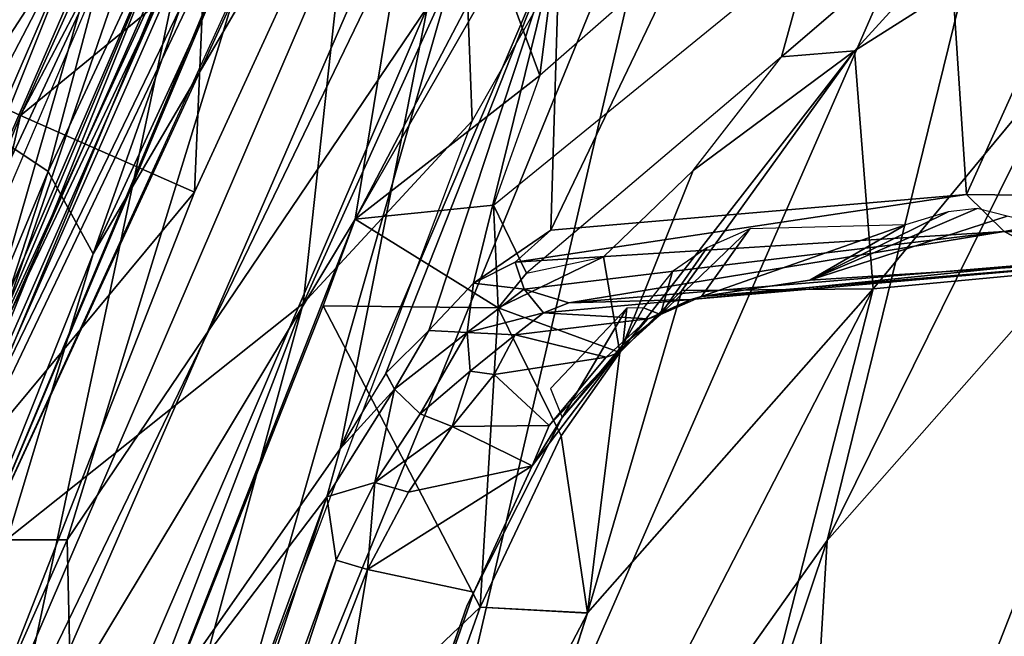
# Model space of a CAD drawing. Units: inches. Extents: x -11.6 to 11.8, y -10.6 to 10.6.
# Drawn here: x -9.5 to -8, y 6.7 to 7.6 of the extents above; entities that cross this region are included whole.
import ezdxf

# ---------------------------------------------------------------- set-up
doc = ezdxf.new("R2010")
doc.units = ezdxf.units.IN
doc.header["$MEASUREMENT"] = 0
doc.layers.add('SEAT-BACK', color=5, linetype='Continuous')
doc.layers.add('SEAT-FRAME', color=5, linetype='Continuous')

msp = doc.modelspace()

# ---------------------------------------------------------------- linework, layer by layer
at = {"layer": 'SEAT-BACK'}
for points in [[(-9.1834, 8.2308, 31.891), (-9.4194, 7.3429, 32.2863), (-8.9747, 8.2969, 32.2419)], [(-8.9747, 8.2969, 32.2419), (-9.4194, 7.3429, 32.2863), (-9.3544, 7.2236, 32.3654)], [(-9.3544, 7.2236, 32.3654), (-8.8633, 8.289, 32.3149), (-8.9747, 8.2969, 32.2419)], [(-8.8633, 8.289, 32.3149), (-9.3544, 7.2236, 32.3654), (-8.7672, 8.2274, 32.347)], [(-8.6879, 8.1461, 32.3324), (-8.7672, 8.2274, 32.347), (-9.7169, 6.0191, 32.4187)], [(-9.3544, 7.2236, 32.3654), (-9.7169, 6.0191, 32.4187), (-8.7672, 8.2274, 32.347)], [(-9.4194, 7.3429, 32.2863), (-9.1834, 8.2308, 31.891), (-9.5586, 7.4355, 31.9234)], [(-9.1834, 8.2308, 31.891), (-9.5295, 7.4557, 31.8936), (-9.5586, 7.4355, 31.9234)], [(-9.1834, 8.2308, 31.891), (-9.2526, 7.8819, 31.8278), (-9.5295, 7.4557, 31.8936)], [(-8.993, 5.8266, 32.1317), (-7.9523, 8.2058, 32.0318), (-8.5196, 7.8632, 32.2338)], [(-7.9523, 8.2058, 32.0318), (-8.993, 5.8266, 32.1317), (-8.2954, 6.8097, 31.8987)], [(-8.2954, 6.8097, 31.8987), (-7.6113, 8.1952, 31.8013), (-7.9523, 8.2058, 32.0318)], [(-7.7455, 7.4339, 31.6065), (-7.6113, 8.1952, 31.8013), (-8.2954, 6.8097, 31.8987)], [(-9.3495, 5.8309, 32.2907), (-8.6879, 8.1461, 32.3324), (-9.7169, 6.0191, 32.4187)], [(-8.5196, 7.8632, 32.2338), (-8.6879, 8.1461, 32.3324), (-9.3495, 5.8309, 32.2907)], [(-9.198, 7.7482, 32.1146), (-8.9647, 8.1142, 32.1292), (-9.596, 6.7894, 32.1547)], [(-9.596, 6.7894, 32.1547), (-8.9647, 8.1142, 32.1292), (-9.5309, 6.7706, 32.1611)], [(-8.9574, 8.0148, 32.1172), (-9.5309, 6.7706, 32.1611), (-8.9647, 8.1142, 32.1292)], [(-9.0513, 7.1522, 31.9634), (-9.5309, 6.7706, 32.1611), (-8.9574, 8.0148, 32.1172)], [(-9.0513, 7.1522, 31.9634), (-8.9574, 8.0148, 32.1172), (-8.8169, 7.6706, 31.9448)], [(-8.9748, 7.8209, 31.8736), (-9.4592, 7.4234, 31.8446), (-9.2029, 7.9121, 31.8147)], [(-9.2029, 7.9121, 31.8147), (-9.4592, 7.4234, 31.8446), (-9.2526, 7.8819, 31.8278)], [(-9.4592, 7.4234, 31.8446), (-9.5295, 7.4557, 31.8936), (-9.2526, 7.8819, 31.8278)], [(-9.3495, 5.8309, 32.2907), (-8.993, 5.8266, 32.1317), (-8.5196, 7.8632, 32.2338)], [(-9.2079, 7.313, 31.8917), (-9.4592, 7.4234, 31.8446), (-8.9748, 7.8209, 31.8736)], [(-8.9748, 7.8209, 31.8736), (-9.1896, 7.739, 31.9891), (-9.2079, 7.313, 31.8917)], [(-9.2314, 7.7343, 32.057), (-9.198, 7.7482, 32.1146), (-9.635, 6.7986, 32.0577)], [(-9.596, 6.7894, 32.1547), (-9.635, 6.7986, 32.0577), (-9.198, 7.7482, 32.1146)], [(-9.635, 6.7986, 32.0577), (-9.2079, 7.313, 31.8917), (-9.1896, 7.739, 31.9891)], [(-9.1896, 7.739, 31.9891), (-9.2314, 7.7343, 32.057), (-9.635, 6.7986, 32.0577)], [(-9.0513, 7.1522, 31.9634), (-8.8169, 7.6706, 31.9448), (-8.8073, 7.4158, 31.931)], [(-8.8073, 7.4158, 31.931), (-8.8169, 7.6706, 31.9448), (-8.7015, 7.6027, 31.9191)], [(-9.9599, 6.1851, 31.8762), (-9.5295, 7.4557, 31.8936), (-9.4592, 7.4234, 31.8446)], [(-9.7791, 6.4774, 32.3076), (-9.4194, 7.3429, 32.2863), (-9.5586, 7.4355, 31.9234)], [(-7.8695, 6.4634, 31.224), (-7.7455, 7.4339, 31.6065), (-8.3509, 5.8835, 31.6453)], [(-8.3509, 5.8835, 31.6453), (-7.7455, 7.4339, 31.6065), (-8.2954, 6.8097, 31.8987)], [(-9.8706, 5.621, 31.9402), (-9.9599, 6.1851, 31.8762), (-9.4592, 7.4234, 31.8446)], [(-9.8706, 5.621, 31.9402), (-9.4592, 7.4234, 31.8446), (-9.2079, 7.313, 31.8917)], [(-9.429, 5.7668, 31.9648), (-9.0513, 7.1522, 31.9634), (-8.8073, 7.4158, 31.931)], [(-9.9188, 5.8062, 32.3974), (-9.3544, 7.2236, 32.3654), (-9.4194, 7.3429, 32.2863)], [(-9.9188, 5.8062, 32.3974), (-9.4194, 7.3429, 32.2863), (-9.7791, 6.4774, 32.3076)], [(-9.8706, 5.621, 31.9402), (-9.2079, 7.313, 31.8917), (-9.635, 6.7986, 32.0577)], [(-9.3544, 7.2236, 32.3654), (-9.9188, 5.8062, 32.3974), (-9.7169, 6.0191, 32.4187)], [(-9.5309, 6.7706, 32.1611), (-9.0513, 7.1522, 31.9634), (-9.7647, 5.2915, 32.0154)], [(-9.7647, 5.2915, 32.0154), (-9.0513, 7.1522, 31.9634), (-9.429, 5.7668, 31.9648)], [(-8.993, 5.8266, 32.1317), (-8.97, 4.7966, 31.9313), (-8.2954, 6.8097, 31.8987)], [(-8.2954, 6.8097, 31.8987), (-8.97, 4.7966, 31.9313), (-8.3509, 5.8835, 31.6453)]]:
    msp.add_3dface(points, dxfattribs=at)
at = {"layer": 'SEAT-FRAME'}
for points in [[(-7.5978, 8.41, 29.0174), (-8.0941, 7.3096, 29.0998), (-8.164, 8.3657, 30.5266)], [(-7.5978, 8.41, 29.0174), (-7.7662, 7.3055, 28.1133), (-8.0941, 7.3096, 29.0998)], [(-8.164, 8.3657, 30.5266), (-8.6941, 7.2578, 30.6638), (-8.6809, 7.6877, 31.0688)], [(-8.164, 8.3657, 30.5266), (-8.0941, 7.3096, 29.0998), (-8.6941, 7.2578, 30.6638)], [(-9.5942, 6.811, 31.6861), (-9.0917, 8.2729, 31.7456), (-8.9235, 8.3378, 31.6648)], [(-9.3919, 6.811, 31.5388), (-9.5942, 6.811, 31.6861), (-8.9235, 8.3378, 31.6648)], [(-9.3919, 6.811, 31.5388), (-8.9235, 8.3378, 31.6648), (-8.8717, 7.5803, 31.2994)], [(-9.2043, 8.1648, 31.7848), (-9.0917, 8.2729, 31.7456), (-9.5942, 6.811, 31.6861)], [(-9.8263, 6.8158, 31.8071), (-9.2646, 8.0778, 31.8142), (-9.2043, 8.1648, 31.7848)], [(-9.5942, 6.811, 31.6861), (-9.8263, 6.8158, 31.8071), (-9.2043, 8.1648, 31.7848)], [(-9.6092, 6.7936, 32.1478), (-9.0203, 8.1358, 32.1063), (-9.2229, 7.7536, 32.0563)], [(-9.6092, 6.7936, 32.1478), (-8.9673, 8.1197, 32.1283), (-9.0203, 8.1358, 32.1063)], [(-8.9673, 8.1197, 32.1283), (-9.6092, 6.7936, 32.1478), (-9.5311, 6.7688, 32.1609)], [(-8.9673, 8.1197, 32.1283), (-9.5311, 6.7688, 32.1609), (-9.1044, 7.7036, 32.1221)], [(-9.8326, 6.8202, 31.8349), (-9.2646, 8.0778, 31.8142), (-9.8263, 6.8158, 31.8071)], [(-9.8326, 6.8202, 31.8349), (-9.2609, 8.0775, 31.8338), (-9.2646, 8.0778, 31.8142)], [(-9.8302, 6.8194, 31.8476), (-9.2609, 8.0775, 31.8338), (-9.8326, 6.8202, 31.8349)], [(-9.8302, 6.8194, 31.8476), (-9.3591, 7.7249, 31.9882), (-9.2609, 8.0775, 31.8338)], [(-9.1799, 8.0742, 31.9868), (-9.691, 6.8959, 32.0314), (-9.2886, 7.7573, 31.9955)], [(-9.691, 6.8959, 32.0314), (-9.1799, 8.0742, 31.9868), (-9.3591, 7.7249, 31.9882)], [(-8.2286, 7.1735, 30.1587), (-8.2559, 7.5168, 31.0407), (-7.6002, 7.933, 30.3907)], [(-7.9122, 7.8939, 31.0481), (-7.6002, 7.933, 30.3907), (-8.2559, 7.5168, 31.0407)], [(-7.6002, 7.933, 30.3907), (-7.7644, 7.2171, 28.8957), (-8.2286, 7.1735, 30.1587)], [(-8.3167, 7.669, 31.352), (-7.9122, 7.8939, 31.0481), (-8.3611, 7.5085, 31.2102)], [(-8.2559, 7.5168, 31.0407), (-8.3611, 7.5085, 31.2102), (-7.9122, 7.8939, 31.0481)], [(-9.2088, 7.7384, 32.0042), (-8.8903, 7.799, 31.8164), (-9.4896, 6.4219, 31.8621)], [(-8.8903, 7.799, 31.8164), (-8.9761, 7.2737, 31.8063), (-9.4896, 6.4219, 31.8621)], [(-8.8903, 7.799, 31.8164), (-8.778, 7.6526, 31.7876), (-8.9761, 7.2737, 31.8063)], [(-8.7097, 7.4815, 31.6545), (-8.7674, 7.6382, 31.7806), (-8.6719, 7.7787, 31.7637)], [(-8.7097, 7.4815, 31.6545), (-8.6719, 7.7787, 31.7637), (-8.4797, 7.683, 31.5594)], [(-9.8111, 6.5305, 32.0357), (-9.2886, 7.7573, 31.9955), (-9.691, 6.8959, 32.0314)], [(-9.6252, 6.7981, 32.0453), (-9.6092, 6.7936, 32.1478), (-9.2229, 7.7536, 32.0563)], [(-9.6252, 6.7981, 32.0453), (-9.2229, 7.7536, 32.0563), (-9.2088, 7.7384, 32.0042)], [(-9.2088, 7.7384, 32.0042), (-9.4896, 6.4219, 31.8621), (-9.6252, 6.7981, 32.0453)], [(-9.3591, 7.7249, 31.9882), (-9.8302, 6.8194, 31.8476), (-9.843, 6.6067, 32.0216)], [(-9.3591, 7.7249, 31.9882), (-9.843, 6.6067, 32.0216), (-9.691, 6.8959, 32.0314)], [(-8.9979, 6.9423, 31.1116), (-8.8717, 7.5803, 31.2994), (-8.6809, 7.6877, 31.0688)], [(-8.6809, 7.6877, 31.0688), (-8.9321, 7.0517, 31.0646), (-8.9979, 6.9423, 31.1116)], [(-8.9321, 7.0517, 31.0646), (-8.6809, 7.6877, 31.0688), (-8.8701, 7.1132, 30.9893)], [(-8.8056, 7.1813, 30.8957), (-8.8701, 7.1132, 30.9893), (-8.6809, 7.6877, 31.0688)], [(-8.6809, 7.6877, 31.0688), (-8.6941, 7.2578, 30.6638), (-8.8056, 7.1813, 30.8957)], [(-8.4797, 7.683, 31.5594), (-8.7097, 7.4815, 31.6545), (-8.7766, 7.2941, 31.5945), (-8.3167, 7.669, 31.352)], [(-8.7766, 7.2941, 31.5945), (-8.3167, 7.669, 31.352), (-8.3611, 7.5085, 31.2102), (-8.7288, 7.1957, 31.4371)], [(-8.9761, 7.2737, 31.8063), (-8.778, 7.6526, 31.7876), (-8.7674, 7.6382, 31.7806)], [(-8.9761, 7.2737, 31.8063), (-8.7674, 7.6382, 31.7806), (-8.7097, 7.4815, 31.6545)], [(-9.3919, 6.811, 31.5388), (-8.8717, 7.5803, 31.2994), (-9.3823, 6.3919, 31.3817)], [(-8.8717, 7.5803, 31.2994), (-8.9979, 6.9423, 31.1116), (-9.3823, 6.3919, 31.3817)], [(-8.4883, 7.3441, 31.1979), (-8.2559, 7.5168, 31.0407), (-8.5945, 7.0813, 31.0335)], [(-8.2559, 7.5168, 31.0407), (-8.505, 7.171, 30.9114), (-8.5945, 7.0813, 31.0335)], [(-8.2559, 7.5168, 31.0407), (-8.2286, 7.1735, 30.1587), (-8.505, 7.171, 30.9114)], [(-8.2559, 7.5168, 31.0407), (-8.4883, 7.3441, 31.1979), (-8.3611, 7.5085, 31.2102)], [(-8.3611, 7.5085, 31.2102), (-8.7288, 7.1957, 31.4371), (-8.6178, 7.2197, 31.2709), (-8.4883, 7.3441, 31.1979)], [(-8.9761, 7.2737, 31.8063), (-8.7097, 7.4815, 31.6545), (-8.7766, 7.2941, 31.5945)], [(-8.5945, 7.0813, 31.0335), (-8.6178, 7.2197, 31.2709), (-8.4883, 7.3441, 31.1979)], [(-8.0397, 7.2561, 28.9421), (-8.7453, 7.2117, 30.7815), (-8.0941, 7.3096, 29.0998)], [(-8.7453, 7.2117, 30.7815), (-8.6941, 7.2578, 30.6638), (-8.0941, 7.3096, 29.0998)], [(-8.0397, 7.2561, 28.9421), (-8.0941, 7.3096, 29.0998), (-7.7662, 7.3055, 28.1133)], [(-7.6981, 7.2431, 27.9894), (-8.0397, 7.2561, 28.9421), (-7.7662, 7.3055, 28.1133)], [(-8.7766, 7.2941, 31.5945), (-8.77, 7.1457, 31.4525), (-8.9761, 7.2737, 31.8063)], [(-8.7288, 7.1957, 31.4371), (-8.77, 7.1457, 31.4525), (-8.7766, 7.2941, 31.5945)], [(-8.0786, 7.2891, 30.0328), (-8.1208, 7.2845, 30.1433), (-8.3201, 7.1856, 30.4575)], [(-8.0353, 7.2782, 29.8898), (-8.0786, 7.2891, 30.0328), (-8.3201, 7.1856, 30.4575)], [(-8.3201, 7.1856, 30.4575), (-8.1208, 7.2845, 30.1433), (-8.1823, 7.2656, 30.2758)], [(-8.0353, 7.2782, 29.8898), (-8.3201, 7.1856, 30.4575), (-7.7867, 7.2197, 28.9847)], [(-8.9761, 7.2737, 31.8063), (-9.4351, 6.1044, 31.8332), (-9.4896, 6.4219, 31.8621)], [(-8.9761, 7.2737, 31.8063), (-9.0225, 7.1489, 31.8042), (-9.4351, 6.1044, 31.8332)], [(-8.9761, 7.2737, 31.8063), (-8.77, 7.1457, 31.4525), (-9.0225, 7.1489, 31.8042)], [(-8.4765, 7.1623, 30.8183), (-8.3201, 7.1856, 30.4575), (-8.1823, 7.2656, 30.2758)], [(-8.4765, 7.1623, 30.8183), (-8.1823, 7.2656, 30.2758), (-8.4068, 7.2597, 30.8606)], [(-8.8056, 7.1813, 30.8957), (-8.6941, 7.2578, 30.6638), (-8.7453, 7.2117, 30.7815)], [(-8.0397, 7.2561, 28.9421), (-8.7323, 7.1728, 30.7894), (-8.7453, 7.2117, 30.7815)], [(-8.0397, 7.2561, 28.9421), (-8.6679, 7.1529, 30.7307), (-8.7323, 7.1728, 30.7894)], [(-8.0397, 7.2561, 28.9421), (-7.9557, 7.2121, 28.8754), (-8.6679, 7.1529, 30.7307)], [(-8.5357, 7.136, 30.962), (-8.4068, 7.2597, 30.8606), (-8.4688, 7.2326, 30.9877)], [(-8.4068, 7.2597, 30.8606), (-8.5357, 7.136, 30.962), (-8.4765, 7.1623, 30.8183)], [(-7.9557, 7.2121, 28.8754), (-8.0397, 7.2561, 28.9421), (-7.6981, 7.2431, 27.9894)], [(-8.5182, 7.1983, 31.053), (-8.5357, 7.136, 30.962), (-8.4688, 7.2326, 30.9877)], [(-8.77, 7.1457, 31.4525), (-8.6178, 7.2197, 31.2709), (-8.5945, 7.0813, 31.0335)], [(-8.77, 7.1457, 31.4525), (-8.7288, 7.1957, 31.4371), (-8.6178, 7.2197, 31.2709)], [(-8.582, 4.6018, 29.034), (-7.7644, 7.2171, 28.8957), (-7.515, 7.2273, 28.1347)], [(-7.9904, 4.9666, 27.3627), (-8.582, 4.6018, 29.034), (-7.515, 7.2273, 28.1347)], [(-8.4917, 7.1579, 30.8121), (-7.9557, 7.2121, 28.8754), (-7.7867, 7.2197, 28.9847)], [(-8.4765, 7.1623, 30.8183), (-8.4917, 7.1579, 30.8121), (-7.7867, 7.2197, 28.9847)], [(-8.4765, 7.1623, 30.8183), (-7.7867, 7.2197, 28.9847), (-8.3201, 7.1856, 30.4575)], [(-8.2286, 7.1735, 30.1587), (-7.7644, 7.2171, 28.8957), (-8.8916, 4.5769, 29.8958)], [(-8.8916, 4.5769, 29.8958), (-7.7644, 7.2171, 28.8957), (-8.582, 4.6018, 29.034)], [(-8.8056, 7.1813, 30.8957), (-8.7453, 7.2117, 30.7815), (-8.7323, 7.1728, 30.7894)], [(-8.4917, 7.1579, 30.8121), (-8.6679, 7.1529, 30.7307), (-7.9557, 7.2121, 28.8754)], [(-8.5182, 7.1983, 31.053), (-8.5602, 7.1457, 31.0709), (-8.5357, 7.136, 30.962)], [(-8.8701, 7.1132, 30.9893), (-8.8056, 7.1813, 30.8957), (-8.8147, 7.1104, 30.9373)], [(-8.8147, 7.1104, 30.9373), (-8.8056, 7.1813, 30.8957), (-8.7323, 7.1728, 30.7894)], [(-8.2286, 7.1735, 30.1587), (-8.8916, 4.5769, 29.8958), (-8.9262, 5.8173, 30.7934)], [(-8.2286, 7.1735, 30.1587), (-8.9262, 5.8173, 30.7934), (-8.641, 6.7056, 30.7988)], [(-8.7323, 7.1728, 30.7894), (-8.7043, 7.1385, 30.8217), (-8.8147, 7.1104, 30.9373)], [(-8.7043, 7.1385, 30.8217), (-8.7323, 7.1728, 30.7894), (-8.6679, 7.1529, 30.7307)], [(-8.2286, 7.1735, 30.1587), (-8.641, 6.7056, 30.7988), (-8.505, 7.171, 30.9114)], [(-8.641, 6.7056, 30.7988), (-8.5945, 7.0813, 31.0335), (-8.505, 7.171, 30.9114)], [(-8.4917, 7.1579, 30.8121), (-8.4765, 7.1623, 30.8183), (-8.5357, 7.136, 30.962)], [(-9.0225, 7.1489, 31.8042), (-8.7957, 6.7138, 31.1621), (-9.4351, 6.1044, 31.8332)], [(-9.0225, 7.1489, 31.8042), (-8.77, 7.1457, 31.4525), (-8.7957, 6.7138, 31.1621)], [(-8.4917, 7.1579, 30.8121), (-8.5536, 7.1301, 30.9479), (-8.7043, 7.1385, 30.8217)], [(-8.7043, 7.1385, 30.8217), (-8.6679, 7.1529, 30.7307), (-8.4917, 7.1579, 30.8121)], [(-8.5357, 7.136, 30.962), (-8.5536, 7.1301, 30.9479), (-8.4917, 7.1579, 30.8121)], [(-8.7454, 7.1068, 30.9006), (-8.8147, 7.1104, 30.9373), (-8.7043, 7.1385, 30.8217)], [(-8.6792, 6.9611, 31.1118), (-8.7957, 6.7138, 31.1621), (-8.77, 7.1457, 31.4525)], [(-8.6792, 6.9611, 31.1118), (-8.77, 7.1457, 31.4525), (-8.5945, 7.0813, 31.0335)], [(-8.5536, 7.1301, 30.9479), (-8.7454, 7.1068, 30.9006), (-8.7043, 7.1385, 30.8217)], [(-8.5844, 7.1456, 31.1329), (-8.6944, 7.0295, 31.2398), (-8.6774, 6.9877, 31.1654)], [(-8.5844, 7.1456, 31.1329), (-8.6774, 6.9877, 31.1654), (-8.59, 7.0924, 31.0703)], [(-8.5357, 7.136, 30.962), (-8.59, 7.0924, 31.0703), (-8.5974, 7.0803, 31.0546)], [(-8.5357, 7.136, 30.962), (-8.5974, 7.0803, 31.0546), (-8.5536, 7.1301, 30.9479)], [(-8.5844, 7.1456, 31.1329), (-8.59, 7.0924, 31.0703), (-8.5602, 7.1457, 31.0709)], [(-8.59, 7.0924, 31.0703), (-8.5357, 7.136, 30.962), (-8.5602, 7.1457, 31.0709)], [(-8.7454, 7.1068, 30.9006), (-8.5536, 7.1301, 30.9479), (-8.6139, 7.0747, 31.0416)], [(-8.5536, 7.1301, 30.9479), (-8.5974, 7.0803, 31.0546), (-8.6139, 7.0747, 31.0416)], [(-8.9196, 7.0285, 31.0409), (-8.9321, 7.0517, 31.0646), (-8.8701, 7.1132, 30.9893)], [(-8.8701, 7.1132, 30.9893), (-8.8147, 7.1104, 30.9373), (-8.9196, 7.0285, 31.0409)], [(-8.8147, 7.1104, 30.9373), (-8.8824, 6.9927, 31.028), (-8.9196, 7.0285, 31.0409)], [(-8.8104, 7.0546, 30.9755), (-8.8824, 6.9927, 31.028), (-8.8147, 7.1104, 30.9373)], [(-8.8147, 7.1104, 30.9373), (-8.7454, 7.1068, 30.9006), (-8.8104, 7.0546, 30.9755)], [(-8.7759, 7.0497, 30.9875), (-8.8104, 7.0546, 30.9755), (-8.7454, 7.1068, 30.9006)], [(-8.7759, 7.0497, 30.9875), (-8.7454, 7.1068, 30.9006), (-8.6139, 7.0747, 31.0416)], [(-8.5974, 7.0803, 31.0546), (-8.59, 7.0924, 31.0703), (-8.6774, 6.9877, 31.1654)], [(-8.7209, 6.9178, 31.1624), (-8.5974, 7.0803, 31.0546), (-8.6774, 6.9877, 31.1654)], [(-8.5974, 7.0803, 31.0546), (-8.7209, 6.9178, 31.1624), (-8.6962, 6.9761, 31.1239)], [(-8.6962, 6.9761, 31.1239), (-8.6139, 7.0747, 31.0416), (-8.5974, 7.0803, 31.0546)], [(-8.5945, 7.0813, 31.0335), (-8.641, 6.7056, 30.7988), (-8.6792, 6.9611, 31.1118)], [(-8.6962, 6.9761, 31.1239), (-8.7759, 7.0497, 30.9875), (-8.6139, 7.0747, 31.0416)], [(-8.9196, 7.0285, 31.0409), (-8.9979, 6.9423, 31.1116), (-8.9317, 7.051, 31.0638)], [(-8.8104, 7.0546, 30.9755), (-8.8364, 6.9746, 31.0465), (-8.8824, 6.9927, 31.028)], [(-8.8104, 7.0546, 30.9755), (-8.7759, 7.0497, 30.9875), (-8.8364, 6.9746, 31.0465)], [(-8.8364, 6.9746, 31.0465), (-8.7759, 7.0497, 30.9875), (-8.6962, 6.9761, 31.1239)], [(-8.9479, 6.8937, 31.0715), (-9.0171, 6.8729, 31.1089), (-8.9196, 7.0285, 31.0409)], [(-8.9979, 6.9423, 31.1116), (-8.9196, 7.0285, 31.0409), (-9.0171, 6.8729, 31.1089)], [(-8.9479, 6.8937, 31.0715), (-8.9196, 7.0285, 31.0409), (-8.8824, 6.9927, 31.028)], [(-8.8824, 6.9927, 31.028), (-8.8364, 6.9746, 31.0465), (-8.9479, 6.8937, 31.0715)], [(-8.8364, 6.9746, 31.0465), (-8.6962, 6.9761, 31.1239), (-8.7209, 6.9178, 31.1624)], [(-8.8145, 6.7167, 31.237), (-8.8048, 6.7352, 31.2007), (-8.6774, 6.9877, 31.1654)], [(-8.8048, 6.7352, 31.2007), (-8.7209, 6.9178, 31.1624), (-8.6774, 6.9877, 31.1654)], [(-8.8994, 6.8799, 31.087), (-8.9479, 6.8937, 31.0715), (-8.8364, 6.9746, 31.0465)], [(-8.7209, 6.9178, 31.1624), (-8.8994, 6.8799, 31.087), (-8.8364, 6.9746, 31.0465)], [(-8.641, 6.7056, 30.7988), (-8.7957, 6.7138, 31.1621), (-8.6792, 6.9611, 31.1118)], [(-8.9979, 6.9423, 31.1116), (-9.0171, 6.8729, 31.1089), (-9.3823, 6.3919, 31.3817)], [(-8.9586, 6.768, 31.106), (-8.8994, 6.8799, 31.087), (-8.7209, 6.9178, 31.1624)], [(-8.8048, 6.7352, 31.2007), (-8.9586, 6.768, 31.106), (-8.7209, 6.9178, 31.1624)], [(-8.9479, 6.8937, 31.0715), (-9.0035, 6.7817, 31.0944), (-9.0171, 6.8729, 31.1089)], [(-8.9586, 6.768, 31.106), (-9.0035, 6.7817, 31.0944), (-8.9479, 6.8937, 31.0715)], [(-8.9586, 6.768, 31.106), (-8.9479, 6.8937, 31.0715), (-8.8994, 6.8799, 31.087)], [(-9.0171, 6.8729, 31.1089), (-9.0035, 6.7817, 31.0944), (-9.4832, 5.4666, 31.1364)], [(-9.4832, 5.4666, 31.1364), (-9.3927, 5.8448, 31.1468), (-9.0171, 6.8729, 31.1089)], [(-9.0171, 6.8729, 31.1089), (-9.3927, 5.8448, 31.1468), (-9.3823, 6.3919, 31.3817)], [(-9.3919, 6.811, 31.5388), (-9.6591, 6.2076, 31.5892), (-9.5942, 6.811, 31.6861)], [(-9.3823, 6.3919, 31.3817), (-9.6591, 6.2076, 31.5892), (-9.3919, 6.811, 31.5388)], [(-7.812, 6.8116, 21.2967), (-8.0239, 5.9796, 21.2083), (-8.0903, 5.6913, 21.1973)], [(-7.812, 6.8116, 21.2967), (-8.0903, 5.6913, 21.1973), (-7.8907, 5.7297, 22.4887), (-7.6363, 6.811, 22.4499)], [(-9.3056, 5.8687, 31.124), (-9.4832, 5.4666, 31.1364), (-9.0035, 6.7817, 31.0944)], [(-9.3056, 5.8687, 31.124), (-9.0035, 6.7817, 31.0944), (-8.9586, 6.768, 31.106)], [(-8.9586, 6.768, 31.106), (-9.1053, 5.8789, 31.232), (-9.3056, 5.8687, 31.124)], [(-8.9586, 6.768, 31.106), (-8.8048, 6.7352, 31.2007), (-9.1053, 5.8789, 31.232)], [(-9.1053, 5.8789, 31.232), (-8.8048, 6.7352, 31.2007), (-8.8145, 6.7167, 31.237)], [(-9.4351, 6.1044, 31.8332), (-8.7957, 6.7138, 31.1621), (-9.134, 5.762, 31.2128)], [(-8.7957, 6.7138, 31.1621), (-8.6412, 6.7051, 30.7988), (-9.134, 5.762, 31.2128)], [(-9.1053, 5.8789, 31.232), (-8.8145, 6.7167, 31.237), (-9.0624, 6.0219, 31.2633)], [(-8.6412, 6.7051, 30.7988), (-8.9262, 5.8173, 30.7934), (-9.134, 5.762, 31.2128)]]:
    msp.add_3dface(points, dxfattribs=at)

doc.saveas('drawing.dxf')
